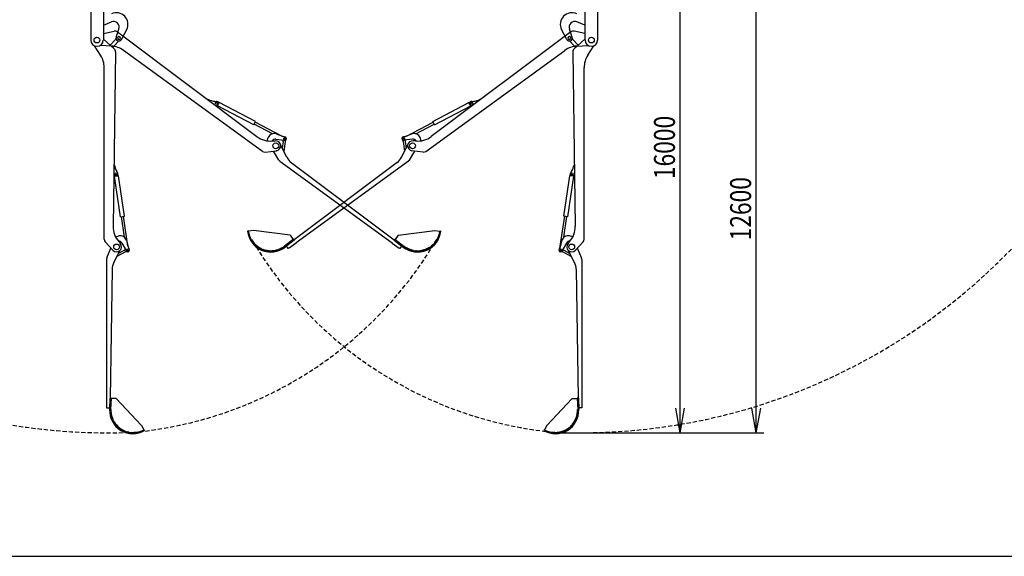
# Model space of a CAD drawing. Extents: x -341 to -40, y -4 to 210.
# Drawn here: x -270 to -152, y -2 to 62 of the extents above; entities that cross this region are included whole.
import ezdxf

# ---------------------------------------------------------------- set-up
doc = ezdxf.new("R2010")
doc.units = 0
doc.header["$MEASUREMENT"] = 0
doc.linetypes.add('CENTER', pattern=[2, 1.25, -0.25, 0.25, -0.25])
doc.linetypes.add('DASHED', pattern=[0.75, 0.5, -0.25])
doc.layers.get('0').update_dxf_attribs({"linetype": 'CONTINUOUS'})
doc.layers.add('A4', color=7, linetype='CONTINUOUS')
doc.styles.add('HEKANJI', font='monotxt.shx', dxfattribs={"width": 0.715, "height": 3.2, "bigfont": 'bigfont.shx'})
doc.dimstyles.get("Standard").update_dxf_attribs({"dimtxt": 0.18, "dimasz": 0.18, "dimexe": 0.18, "dimexo": 0.0625, "dimgap": 0.09, "dimtad": 0, "dimtih": 1, "dimtoh": 1, "dimdec": 4, "dimzin": 0, "dimdsep": 46, "dimtxsty": 'STANDARD', "dimcen": 0.09, "dimadec": 0, "dimazin": 0, "dimtfac": 1, "dimtdec": 4, "dimtofl": 0, "dimtmove": 0, "dimatfit": 3, "dimfxl": 1, "dimtolj": 1, "dimtzin": 0, "dimarcsym": 0})

# ---------------------------------------------------------------- blocks, each defined once
blk = doc.blocks.new('ARROW31')
at = {"color": 0}
for q in [(-2.954, 0.521), (-2.954, -0.521)]:
    blk.add_line((0, 0), q, dxfattribs=at)
blk = doc.blocks.new('*D42')
at = {"color": 0, "linetype": 'Continuous'}
for p, q in [((-181.999252, 12.451618), (-181.999252, 70.928374)), ((-206.00379, 12.451618), (-181.089251, 12.451618))]:
    blk.add_line(p, q, dxfattribs=at)
for p, rotation in [((-181.999252, 70.928374), 90), ((-181.999252, 12.451618), 270)]:
    blk.add_blockref('ARROW31', p, dxfattribs=dict(at, rotation=rotation))
at = {"color": 0, "style": 'HEKANJI', "width": 0.8}
blk.add_text('12600', height=2.5, rotation=90, dxfattribs=at).set_placement((-182.624252, 35.439996))
blk = doc.blocks.new('*D45')
at = {"color": 0, "linetype": 'Continuous'}
for p, q in [((-233.8825, 85.566969), (-190.189251, 85.566969)), ((-191.099252, 12.451618), (-191.099252, 85.566969)), ((-206.00379, 12.451618), (-190.189251, 12.451618))]:
    blk.add_line(p, q, dxfattribs=at)
for p, rotation in [((-191.099252, 85.566969), 90), ((-191.099252, 12.451618), 270)]:
    blk.add_blockref('ARROW31', p, dxfattribs=dict(at, rotation=rotation))
at = {"color": 0, "style": 'HEKANJI', "width": 0.8}
blk.add_text('16000', height=2.5, rotation=90, dxfattribs=at).set_placement((-191.724252, 42.759294))

msp = doc.modelspace()

# ---------------------------------------------------------------- linework, layer by layer
at = {"color": 4, "linetype": 'Continuous'}
for p, q in [((-259.984096, 64.604812), (-260.00633, 59.369338)), ((-202.502903, 64.604812), (-202.48067, 59.369338)), ((-261.521474, 63.331122), (-261.521474, 59.372622)), ((-200.965526, 63.331122), (-200.965526, 59.372622)), ((-260.03818, 59.369473), (-260.00633, 59.369338)), ((-202.448819, 59.369473), (-202.48067, 59.369338)), ((-238.533246, 47.269648), (-238.638041, 46.470661)), ((-238.307686, 47.239963), (-238.456377, 46.106303)), ((-224.179396, 47.239777), (-224.030515, 46.106142)), ((-223.953842, 47.2695), (-223.848912, 46.470531)), ((-257.495085, 34.260906), (-258.203037, 33.875983)), ((-204.991915, 34.260906), (-204.283962, 33.875983)), ((-257.3865, 34.060987), (-258.390994, 33.514831)), ((-205.100499, 34.060987), (-204.096005, 33.514831))]:
    msp.add_line(p, q, dxfattribs=at)
at = {"color": 3, "linetype": 'Continuous'}
for p, q in [((-259.998674, 61.171823), (-259.053735, 61.541445)), ((-202.488326, 61.171823), (-203.433265, 61.541445)), ((-258.479871, 59.720172), (-258.157427, 60.690646)), ((-257.854364, 59.453044), (-257.22955, 60.634526)), ((-204.632636, 59.453044), (-205.25745, 60.634526)), ((-204.007128, 59.720172), (-204.329572, 60.690646)), ((-240.455689, 47.342543), (-240.308628, 47.733274)), ((-239.854761, 47.314609), (-239.836865, 47.339723)), ((-239.412027, 47.527422), (-238.398677, 47.405618)), ((-239.368979, 48.157468), (-238.312378, 47.756476)), ((-223.118257, 48.15746), (-224.174791, 47.756291)), ((-223.075104, 47.527421), (-224.088434, 47.405447)), ((-222.632334, 47.314683), (-222.650234, 47.339794)), ((-222.031411, 47.342717), (-222.178538, 47.733424)), ((-258.566255, 35.858934), (-258.163717, 35.969666)), ((-258.235587, 35.356388), (-258.20475, 35.356674)), ((-257.268175, 35.458899), (-256.97142, 34.368423)), ((-205.218825, 35.458899), (-205.515579, 34.368423)), ((-203.920745, 35.858934), (-204.323282, 35.969666)), ((-204.251413, 35.356388), (-204.282249, 35.356674)), ((-257.803162, 35.123339), (-257.305982, 34.231977)), ((-204.683838, 35.123339), (-205.181017, 34.231977))]:
    msp.add_line(p, q, dxfattribs=at)
at = {"color": 1, "linetype": 'Continuous'}
for p, q in [((-260.003272, 60.156842), (-258.716918, 60.42964)), ((-258.337983, 60.346101), (-241.658278, 47.851057)), ((-204.149017, 60.346101), (-220.82872, 47.851057)), ((-202.482231, 60.156526), (-203.77008, 60.42964)), ((-260.005813, 59.490921), (-258.712133, 58.324997)), ((-202.481186, 59.490921), (-203.774867, 58.324997)), ((-260.341356, 57.556075), (-261.061352, 58.686481)), ((-259.052481, 58.659611), (-260.390202, 58.741558)), ((-258.556984, 57.969328), (-258.861604, 37.130761)), ((-241.015913, 46.080758), (-257.622417, 58.146089)), ((-221.471085, 46.080758), (-204.864581, 58.146089)), ((-203.930016, 57.969328), (-203.625396, 37.130761)), ((-203.434517, 58.659611), (-202.096796, 58.741558)), ((-202.145644, 57.556075), (-201.425648, 58.686481)), ((-259.916233, 35.570521), (-259.916233, 56.097289)), ((-202.570767, 35.570521), (-202.570767, 56.097289)), ((-247.536611, 52.255836), (-247.520241, 52.277683)), ((-247.520241, 52.277683), (-247.465605, 52.274722)), ((-247.465604, 52.274722), (-247.309338, 52.212084)), ((-215.022324, 52.276075), (-215.17858, 52.21341)), ((-214.967688, 52.279045), (-215.022324, 52.276074)), ((-214.951314, 52.2572), (-214.967688, 52.279045)), ((-246.427858, 51.459193), (-246.448106, 51.516058)), ((-246.44423, 51.437344), (-246.42786, 51.459192)), ((-246.43534, 51.600969), (-246.344468, 51.72225)), ((-216.052475, 51.602149), (-216.143367, 51.723414)), ((-216.059933, 51.46037), (-216.039695, 51.517239)), ((-216.043558, 51.438525), (-216.059931, 51.46037)), ((-239.774655, 47.320947), (-239.471561, 47.349603)), ((-239.470191, 47.335107), (-239.471561, 47.349603)), ((-223.016809, 47.335107), (-223.015438, 47.349603)), ((-222.712343, 47.320947), (-223.015438, 47.349603)), ((-240.687718, 45.993988), (-239.347149, 46.14393)), ((-239.347149, 46.14393), (-239.348767, 46.158399)), ((-223.139851, 46.14393), (-223.138232, 46.158399)), ((-221.799281, 45.993988), (-223.139851, 46.14393)), ((-258.754238, 44.475463), (-258.726941, 44.475064)), ((-258.726941, 44.475064), (-258.697218, 44.429125)), ((-258.697217, 44.429124), (-258.656026, 44.265888)), ((-203.789783, 44.429124), (-203.830974, 44.265888)), ((-203.760058, 44.475064), (-203.789782, 44.429125)), ((-203.732761, 44.475463), (-203.760059, 44.475064)), ((-258.77419, 43.110609), (-258.746893, 43.11021)), ((-258.746891, 43.110209), (-258.712793, 43.160018)), ((-258.636598, 43.199608), (-258.485066, 43.197392)), ((-203.850401, 43.199608), (-204.001933, 43.197392)), ((-203.740108, 43.110209), (-203.774207, 43.160018)), ((-203.71281, 43.110609), (-203.740107, 43.11021)), ((-258.183305, 35.295287), (-257.981968, 35.066922)), ((-204.303694, 35.295287), (-204.505031, 35.066922)), ((-259.793523, 35.254004), (-258.88425, 34.257593)), ((-258.88425, 34.257593), (-258.873495, 34.267407)), ((-257.99289, 35.057293), (-257.981968, 35.066922)), ((-204.49411, 35.057293), (-204.505031, 35.066922)), ((-203.602749, 34.257593), (-203.613504, 34.267407)), ((-202.693477, 35.254004), (-203.602749, 34.257593))]:
    msp.add_line(p, q, dxfattribs=at)
at = {"color": 2, "linetype": 'Continuous'}
for p, q in [((-258.580036, 59.453927), (-259.207514, 58.771462)), ((-258.278587, 59.176765), (-258.90331, 58.497297)), ((-204.208413, 59.176765), (-203.58369, 58.497297)), ((-203.906963, 59.453927), (-203.279486, 58.771462)), ((-239.0438, 45.047329), (-239.692459, 46.105342)), ((-238.093729, 45.378946), (-238.835353, 46.866413)), ((-224.393041, 45.378725), (-223.651666, 46.866316)), ((-223.442914, 45.047267), (-222.794433, 46.105389)), ((-238.919524, 44.912902), (-225.492185, 35.155323)), ((-237.561088, 44.740062), (-225.256145, 35.513434)), ((-224.925575, 44.739751), (-237.228968, 35.511056)), ((-223.567168, 44.912819), (-236.992868, 35.152985)), ((-259.592986, 33.367497), (-259.118422, 34.514205)), ((-258.766206, 32.793876), (-257.998884, 34.26825)), ((-237.914218, 34.483208), (-238.127478, 34.77657)), ((-237.839339, 34.537641), (-237.914218, 34.483208)), ((-224.64561, 34.540122), (-224.570722, 34.485701)), ((-224.570722, 34.485701), (-224.357511, 34.779099)), ((-203.720793, 32.793876), (-204.488116, 34.26825)), ((-202.894014, 33.367497), (-203.368578, 34.514205)), ((-259.628673, 33.187938), (-259.628673, 16.589631)), ((-202.858326, 33.187938), (-202.858326, 16.589631)), ((-258.969916, 31.987413), (-259.200217, 16.609206)), ((-203.517084, 31.987413), (-203.286782, 16.609206)), ((-259.628673, 15.543131), (-259.628673, 15.450558)), ((-259.628673, 15.450558), (-259.265987, 15.450558)), ((-202.858326, 15.450558), (-203.221012, 15.450558)), ((-202.858326, 15.543131), (-202.858326, 15.450558))]:
    msp.add_line(p, q, dxfattribs=at)
at = {"color": 6, "linetype": 'Continuous'}
for p, q in [((-246.175519, 51.901853), (-246.413329, 52.026403)), ((-246.381342, 51.508864), (-246.159686, 51.932082)), ((-241.830765, 49.664863), (-246.159686, 51.932082)), ((-220.656724, 49.665269), (-216.328185, 51.933215)), ((-216.106458, 51.510034), (-216.328185, 51.933215)), ((-216.312347, 51.902988), (-216.074558, 52.027578)), ((-246.365509, 51.539094), (-246.446429, 51.581475)), ((-242.052421, 49.241645), (-246.381342, 51.508864)), ((-220.434998, 49.242088), (-216.106458, 51.510034)), ((-216.122296, 51.540261), (-216.041383, 51.582656)), ((-242.052421, 49.241645), (-241.830765, 49.664863)), ((-238.676382, 47.897228), (-241.878263, 49.574174)), ((-223.810811, 47.897104), (-220.609212, 49.574587)), ((-220.434998, 49.242088), (-220.656724, 49.665269)), ((-239.808422, 48.181944), (-242.004923, 49.332334)), ((-222.678818, 48.18201), (-220.482511, 49.332769)), ((-238.677521, 47.895052), (-238.676382, 47.897228)), ((-238.676382, 47.897227), (-238.330729, 47.832261)), ((-238.571112, 47.426346), (-238.552793, 47.408256)), ((-223.810811, 47.897103), (-224.156453, 47.832079)), ((-223.916002, 47.426205), (-223.934317, 47.408112)), ((-223.809671, 47.894929), (-223.810811, 47.897104)), ((-258.679364, 43.101779), (-258.206694, 43.171265)), ((-257.968625, 38.267042), (-258.679364, 43.101779)), ((-258.645602, 43.106742), (-258.658887, 43.197118)), ((-258.240456, 43.166301), (-258.279501, 43.431899)), ((-257.495955, 38.336527), (-258.206694, 43.171265)), ((-204.991045, 38.336527), (-204.280306, 43.171265)), ((-204.518375, 38.267042), (-203.807636, 43.101779)), ((-203.807636, 43.101779), (-204.280306, 43.171265)), ((-204.246544, 43.166301), (-204.207499, 43.431899)), ((-203.841398, 43.106742), (-203.828112, 43.197118)), ((-257.968625, 38.267042), (-257.495955, 38.336527)), ((-257.506708, 35.828778), (-257.867338, 38.281931)), ((-257.071544, 34.74563), (-257.597241, 38.321637)), ((-205.415456, 34.74563), (-204.889758, 38.321637)), ((-204.518375, 38.267042), (-204.991045, 38.336527)), ((-204.980291, 35.828778), (-204.619661, 38.281931)), ((-242.66872, 36.563624), (-242.789802, 36.546574)), ((-242.656032, 36.473513), (-242.66872, 36.563624)), ((-242.075598, 36.617736), (-242.66466, 36.534788)), ((-237.695116, 36.048266), (-242.075598, 36.617736)), ((-224.790087, 36.050722), (-220.4097, 36.620928)), ((-220.4097, 36.620928), (-219.820625, 36.538079)), ((-219.829243, 36.476802), (-219.816569, 36.566915)), ((-219.816569, 36.566915), (-219.695484, 36.549886)), ((-237.295346, 35.584148), (-238.370756, 34.743482)), ((-237.219126, 35.486644), (-238.294536, 34.645979)), ((-237.695116, 36.048266), (-237.318288, 35.566214)), ((-237.292264, 35.580205), (-237.295346, 35.584148)), ((-237.286528, 35.584689), (-237.292264, 35.580205)), ((-237.216473, 35.495071), (-237.286528, 35.584689)), ((-237.216473, 35.495071), (-237.222208, 35.490588)), ((-237.219126, 35.486644), (-237.222208, 35.490588)), ((-225.268637, 35.497447), (-225.198597, 35.587076)), ((-225.268637, 35.497447), (-225.262901, 35.492964)), ((-225.265983, 35.489021), (-225.262901, 35.492964)), ((-225.265983, 35.489021), (-224.190432, 34.648536)), ((-225.198597, 35.587076), (-225.19286, 35.582594)), ((-225.19286, 35.582594), (-225.189779, 35.586537)), ((-225.189779, 35.586537), (-224.114228, 34.746052)), ((-224.790087, 36.050722), (-225.166834, 35.568607)), ((-257.390582, 34.383655), (-257.394448, 34.358202)), ((-257.073973, 34.745272), (-257.071544, 34.74563)), ((-257.071545, 34.74563), (-256.920902, 34.427819)), ((-237.839339, 34.537641), (-237.821909, 34.513664)), ((-236.975437, 35.129007), (-237.821909, 34.513664)), ((-237.530944, 35.242891), (-237.667163, 35.136407)), ((-236.992868, 35.152985), (-236.975437, 35.129007)), ((-225.492185, 35.155323), (-225.509611, 35.131343)), ((-225.509611, 35.131343), (-224.663036, 34.516141)), ((-224.954124, 35.24532), (-224.817887, 35.138858)), ((-224.64561, 34.540122), (-224.663036, 34.516141)), ((-205.415455, 34.74563), (-205.566098, 34.427819)), ((-205.413026, 34.745272), (-205.415456, 34.74563)), ((-205.096417, 34.383655), (-205.092552, 34.358202)), ((-259.628673, 16.589631), (-259.658317, 16.589631)), ((-259.658317, 16.589631), (-259.658317, 15.543131)), ((-259.22575, 16.602813), (-259.273388, 15.238644)), ((-259.22575, 16.602813), (-259.220748, 16.602638)), ((-259.220494, 16.609914), (-259.220748, 16.602638)), ((-259.220494, 16.609914), (-259.106813, 16.605944)), ((-259.102065, 16.598493), (-259.149703, 15.234325)), ((-259.106813, 16.605944), (-259.107067, 16.598668)), ((-259.107067, 16.598668), (-259.102065, 16.598493)), ((-258.491594, 16.548038), (-259.103082, 16.569392)), ((-258.491594, 16.548038), (-255.455241, 13.339692)), ((-203.995405, 16.548038), (-207.031759, 13.339692)), ((-203.995405, 16.548038), (-203.383918, 16.569392)), ((-203.379932, 16.598668), (-203.384934, 16.598493)), ((-203.384934, 16.598493), (-203.337296, 15.234325)), ((-203.266506, 16.609914), (-203.380186, 16.605944)), ((-203.380186, 16.605944), (-203.379932, 16.598668)), ((-203.266506, 16.609914), (-203.266252, 16.602638)), ((-203.26125, 16.602813), (-203.266252, 16.602638)), ((-203.26125, 16.602813), (-203.213612, 15.238644)), ((-202.858326, 16.589631), (-202.828682, 16.589631)), ((-202.828682, 16.589631), (-202.828682, 15.543131)), ((-259.628673, 15.543131), (-259.658317, 15.543131)), ((-259.239562, 16.207268), (-259.245597, 16.034473)), ((-203.247437, 16.207268), (-203.241403, 16.034473)), ((-202.858326, 15.543131), (-202.828682, 15.543131)), ((-255.455241, 13.339692), (-255.175965, 12.81445)), ((-207.031759, 13.339692), (-207.311035, 12.81445)), ((-255.230602, 12.7854), (-255.150253, 12.828121)), ((-255.150253, 12.828121), (-255.092848, 12.720158)), ((-207.336746, 12.828121), (-207.394152, 12.720158)), ((-207.256398, 12.7854), (-207.336746, 12.828121))]:
    msp.add_line(p, q, dxfattribs=at)
at = {"color": 4, "linetype": 'DASHED'}
for p, q in [((-238.456377, 46.106303), (-238.457395, 46.098546)), ((-224.030515, 46.106142), (-224.029496, 46.098386)), ((-258.390994, 33.514831), (-258.397867, 33.511094)), ((-204.096005, 33.514831), (-204.089133, 33.511094))]:
    msp.add_line(p, q, dxfattribs=at)
at = {"color": 3, "linetype": 'Continuous'}
for centre, radius in [((-260.779824, 59.372622), 0.3458), ((-201.707176, 59.372622), 0.3458), ((-238.376953, 47.586317), 0.091), ((-224.110188, 47.586143), 0.091), ((-257.147034, 34.32063), 0.091), ((-205.339966, 34.32063), 0.091)]:
    msp.add_circle(centre, radius, dxfattribs=at)
at = {"color": 141, "linetype": 'Continuous'}
for centre in [(-246.508324, 51.845023), (-215.979532, 51.846215), (-258.482073, 43.402119), (-204.004926, 43.402119)]:
    msp.add_circle(centre, 0.125125, dxfattribs=at)
at = {"color": 4, "linetype": 'Continuous'}
for centre in [(-239.414516, 46.746234), (-223.072484, 46.746234), (-258.436573, 34.666119), (-204.050426, 34.666119)]:
    msp.add_circle(centre, 0.3458, dxfattribs=at)
at = {"color": 7, "linetype": 'DASHED'}
for centre, radius, start, end in [((-259.317, 84.170119), 71.718503, 182.2645, 272.2645), ((-203.17, 84.170119), 71.718503, 267.7355, 357.7355), ((-260.779824, 59.372622), 47.061543, 275.238273, 329.238273), ((-201.707176, 59.372622), 47.061543, 210.761727, 264.761727)]:
    msp.add_arc(centre, radius, start, end, dxfattribs=at)
at = {"color": 3, "linetype": 'Continuous'}
for centre, radius, start, end in [((-258.436205, 61.272653), 1.365, 332.128347, 115.871604), ((-204.050795, 61.272653), 1.365, 64.128396, 207.871653), ((-258.805112, 60.905841), 0.6825, 341.620753, 111.363474), ((-203.681887, 60.905841), 0.6825, 68.636526, 198.379247), ((-258.156027, 59.612574), 0.34125, 161.620761, 332.128347), ((-204.330972, 59.612574), 0.34125, 207.871653, 18.379239), ((-239.62729, 47.476837), 0.728, 69.217687, 159.374948), ((-239.466325, 47.075675), 0.455, 83.145966, 144.526158), ((-238.376953, 47.586317), 0.182, 263.145961, 69.217687), ((-224.110188, 47.586143), 0.182, 110.791937, 276.863663), ((-222.859832, 47.476873), 0.728, 20.634676, 110.791937), ((-223.02073, 47.075683), 0.455, 35.483466, 96.863658), ((-258.200526, 34.901697), 0.455, 29.15168, 90.531872), ((-257.970629, 35.267741), 0.728, 15.223401, 105.380662), ((-204.516371, 35.267741), 0.728, 74.619338, 164.776599), ((-204.286473, 34.901697), 0.455, 89.468128, 150.84832), ((-257.147034, 34.32063), 0.182, 209.151675, 15.223401), ((-205.339966, 34.32063), 0.182, 164.776599, 330.848325)]:
    msp.add_arc(centre, radius, start, end, dxfattribs=at)
at = {"color": 1, "linetype": 'Continuous'}
for centre, radius, start, end in [((-258.619504, 59.970296), 0.469559, 53.162505, 101.973373), ((-203.867494, 59.970296), 0.469559, 78.026627, 126.837495), ((-259.218513, 55.949251), 2.71544, 54.000003, 86.494539), ((-259.026492, 57.976191), 0.469559, 359.162505, 47.973373), ((-203.268485, 55.949251), 2.71544, 93.505461, 125.999997), ((-203.460508, 57.976191), 0.469559, 132.026627, 180.837495), ((-262.631674, 56.097289), 2.71544, 0.000003, 32.494539), ((-199.855326, 56.097289), 2.71544, 147.505461, 179.999997), ((-246.464466, 54.324385), 2.275, 248.199731, 268.986582), ((-246.508324, 51.845023), 0.20475, 323.156791, 88.986584), ((-215.979532, 51.846215), 0.20475, 91.02304, 216.852832), ((-216.023807, 54.325569), 2.275, 271.023042, 291.809893), ((-246.36238, 51.546583), 0.091, 143.015198, 199.599479), ((-216.125426, 51.54775), 0.091, 340.410145, 36.994426), ((-240.030243, 50.024332), 2.71544, 233.162507, 275.400889), ((-239.414516, 46.746234), 0.5915, 276.381939, 95.400887), ((-223.072484, 46.746234), 0.5915, 84.599113, 263.618061), ((-222.456756, 50.024332), 2.71544, 264.599111, 306.837493), ((-240.739914, 46.460638), 0.46956, 233.999997, 276.381939), ((-221.747086, 46.460638), 0.46956, 263.618061, 306.000003), ((-256.45059, 44.824172), 2.275, 194.205445, 214.992296), ((-206.036409, 44.824172), 2.275, 325.007704, 345.794555), ((-258.637704, 43.108614), 0.091, 89.020912, 145.605193), ((-258.482073, 43.402119), 0.20475, 269.162506, 34.992298), ((-204.004926, 43.402119), 0.20475, 145.007702, 270.837494), ((-203.849296, 43.108614), 0.091, 34.394807, 90.979088), ((-256.146451, 37.091072), 2.71544, 179.162507, 221.400889), ((-206.340549, 37.091072), 2.71544, 318.599111, 0.837493), ((-259.446674, 35.570521), 0.46956, 179.999997, 222.381939), ((-203.040326, 35.570521), 0.46956, 317.618061, 0.000003), ((-258.436574, 34.66612), 0.5915, 222.381939, 41.400887), ((-204.050426, 34.66612), 0.5915, 138.599113, 317.618061)]:
    msp.add_arc(centre, radius, start, end, dxfattribs=at)
at = {"color": 4, "linetype": 'Continuous'}
for centre, radius, start, end in [((-260.779824, 59.372622), 0.74165, 179.999997, 359.756663), ((-201.707176, 59.372622), 0.74165, 180.243337, 0.000003), ((-238.984378, 47.328816), 0.455, 352.527743, 7.883132), ((-237.856552, 47.180793), 0.455, 157.162435, 172.527738), ((-224.630521, 47.180532), 0.455, 7.481886, 22.847189), ((-223.502719, 47.328744), 0.455, 172.126492, 187.481881), ((-257.712425, 34.660636), 0.455, 298.533457, 313.888846), ((-204.774574, 34.660636), 0.455, 226.111154, 241.466543), ((-257.169159, 33.661254), 0.455, 103.168149, 118.533452), ((-205.31784, 33.661254), 0.455, 61.466548, 76.831851)]:
    msp.add_arc(centre, radius, start, end, dxfattribs=at)
at = {"color": 2, "linetype": 'Continuous'}
for centre, radius, start, end in [((-258.914981, 59.76188), 0.455, 317.403668, 337.017229), ((-257.943642, 58.868805), 0.455, 117.790901, 137.403666), ((-204.543357, 58.868805), 0.455, 42.596334, 62.209099), ((-203.572019, 59.76188), 0.455, 202.982771, 222.596332), ((-238.643485, 45.292758), 0.469561, 211.512101, 233.994283), ((-236.477978, 46.184531), 1.80544, 206.500047, 233.136296), ((-226.008928, 46.184037), 1.80544, 306.873328, 333.509577), ((-223.843271, 45.292628), 0.469561, 306.015341, 328.497523), ((-259.159113, 33.187938), 0.469561, 157.517815, 179.999997), ((-203.327887, 33.187938), 0.469561, 0.000003, 22.482185), ((-257.164677, 31.960376), 1.80544, 152.505761, 179.14201), ((-205.322322, 31.960376), 1.80544, 0.85799, 27.494239)]:
    msp.add_arc(centre, radius, start, end, dxfattribs=at)
at = {"color": 141, "linetype": 'Continuous'}
for centre, start, end in [((-258.156027, 59.612574), 54.290186, 52.932866), ((-204.330972, 59.612574), 127.067134, 125.709814)]:
    msp.add_arc(centre, 0.182, start, end, dxfattribs=at)
at = {"color": 6, "linetype": 'Continuous'}
for centre, radius, start, end in [((-238.376953, 47.586317), 0.25025, 225.359159, 231.224296), ((-238.376953, 47.586317), 0.25025, 293.820182, 79.355324), ((-224.110188, 47.586143), 0.25025, 100.6543, 246.189442), ((-224.110188, 47.586143), 0.25025, 308.785328, 314.650465), ((-240.013977, 36.84555), 2.79188, 186.147477, 308.015343), ((-240.013977, 36.84555), 2.66812, 188.015338, 308.015343), ((-222.47136, 36.848396), 2.79188, 231.994281, 353.862147), ((-222.47136, 36.848396), 2.66812, 231.994281, 351.994286), ((-257.147034, 34.32063), 0.25025, 171.364873, 177.23001), ((-257.147034, 34.32063), 0.25025, 239.825896, 25.361038), ((-205.339966, 34.32063), 0.25025, 154.638962, 300.174104), ((-205.339966, 34.32063), 0.25025, 2.76999, 8.635127), ((-256.483208, 15.14121), 2.79188, 177.999995, 299.867861), ((-256.483208, 15.14121), 2.66812, 177.999995, 298), ((-206.003791, 15.14121), 2.79188, 240.132139, 2.000005), ((-206.003791, 15.14121), 2.66812, 242, 2.000005)]:
    msp.add_arc(centre, radius, start, end, dxfattribs=at)
at = {"color": 6, "linetype": 'CENTER'}
for centre, start, end in [((-240.013977, 36.84555), 209.288465, 308.015336), ((-222.47136, 36.848396), 231.994288, 330.721159), ((-256.483208, 15.14121), 178.000002, 276.726873), ((-206.003791, 15.14121), 263.273127, 1.999998)]:
    msp.add_arc(centre, 2.633585, start, end, dxfattribs=at)
at = {"color": 3, "linetype": 'CENTER'}
for centre, start, end in [((-240.013977, 36.84555), 216.015338, 308.015343), ((-222.47136, 36.848396), 231.994281, 323.994286), ((-256.483208, 15.14121), 177.999995, 270), ((-206.003791, 15.14121), 270, 2.000005)]:
    msp.add_arc(centre, 2.633585, start, end, dxfattribs=at)
at = {"layer": 'A4', "color": 7, "linetype": 'Continuous'}
msp.add_line((-339.498369, -2.299179), (-42.498369, -2.299179), dxfattribs=at)

# ---------------------------------------------------------------- dimensions: what is measured, and where the dimension line sits
at = {"color": 2}
for base, p2, override, picture, middle in [((-191.099252, 85.566969), (-233.8825, 85.566969), {"dimtxt": 2.5, "dimdec": 0, "dimblk1": 'ARROW31', "dimblk2": 'ARROW31', "dimsah": 1}, '*D45', (-192.974252, 49.009294)), ((-181.999252, 70.928374), (-216.599544, 70.928374), {"dimtxt": 2.5, "dimdec": 0, "dimblk1": 'ARROW31', "dimblk2": 'ARROW31', "dimsah": 1, "dimse2": 1}, '*D42', (-183.874252, 41.689996))]:
    dim = msp.add_linear_dim(base=base, p1=(-206.00379, 12.451618), p2=p2, angle=90, dimstyle='Standard', override=override, dxfattribs=at)
    dim.commit()
    dim.dimension.update_dxf_attribs({"geometry": picture, "text_midpoint": middle})

doc.saveas('drawing.dxf')
